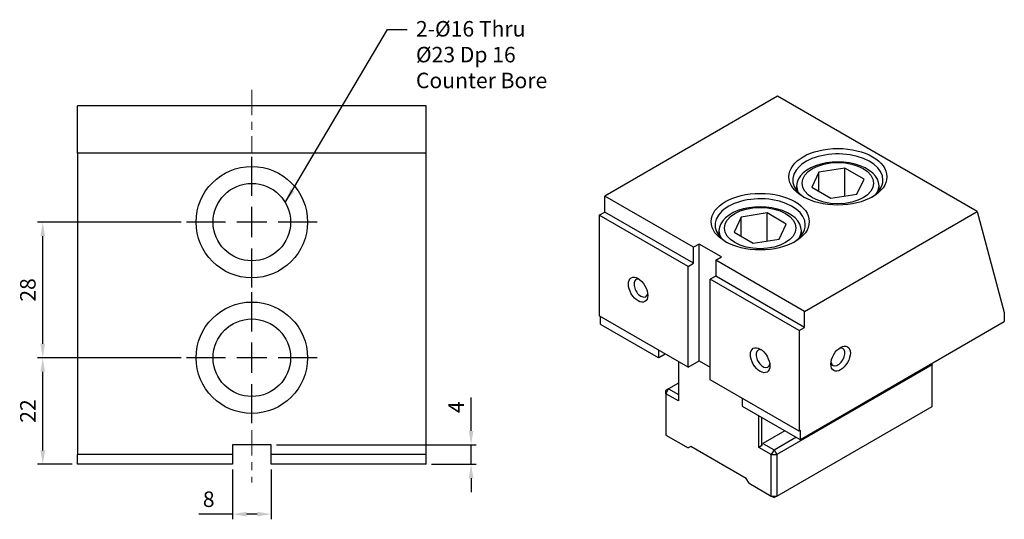
# Model space of a CAD drawing. Units: millimetres. Extents: x 3829 to 4062, y -6830 to -6483.
# Drawn here: x 3853 to 4056, y -6586 to -6483 of the extents above; entities that cross this region are included whole.
import ezdxf

# ---------------------------------------------------------------- set-up
doc = ezdxf.new("R2010")
doc.units = ezdxf.units.MM
doc.linetypes.add('CENTER', pattern=[6.4, 3.5, -0.9, 1.1, -0.9])
doc.linetypes.add('CENTER2', pattern=[28.575, 19.05, -3.175, 3.175, -3.175])
for name, color, linetype in [('01', 4, 'Continuous'), ('CL', 1, 'CENTER2'), ('CLL', 1, 'Continuous'), ('DIM', 6, 'Continuous'), ('G', 3, 'Continuous'), ('W', 7, 'Continuous')]:
    doc.layers.add(name, color=color, linetype=linetype)
doc.styles.add('TXT-1', font='txt.shx', dxfattribs={"width": 0.9, "bigfont": 'chineset.shx'})
doc.styles.add('TXT-7', font='txt.shx', dxfattribs={"width": 0.8, "bigfont": 'chineset.shx'})
doc.dimstyles.new('HISO-25', dxfattribs={"dimscale": 1.2, "dimtxt": 2, "dimasz": 1.8, "dimexe": 0.66666, "dimexo": 0.66666, "dimgap": 0.66666, "dimtad": 0, "dimtoh": 1, "dimdsep": 46, "dimtxsty": 'TXT-7', "dimcen": 2.5, "dimclrd": 256, "dimclre": 256, "dimclrt": 3, "dimadec": 0, "dimazin": 0, "dimtfac": 0.8, "dimtmove": 0, "dimatfit": 0, "dimfxl": 0, "dimlwd": -1, "dimarcsym": 0})
doc.dimstyles.new('ISO-25', dxfattribs={"dimscale": 1.2, "dimtxt": 2, "dimasz": 1.8, "dimexe": 0.66666, "dimexo": 0.66666, "dimgap": 0.66666, "dimtad": 1, "dimdsep": 46, "dimtxsty": 'TXT-1', "dimcen": -2.5, "dimclrd": 256, "dimclre": 256, "dimclrt": 3, "dimadec": 0, "dimazin": 0, "dimtfac": 0.8, "dimtmove": 0, "dimatfit": 3, "dimfxl": 0, "dimlwd": -1, "dimarcsym": 0})

# ---------------------------------------------------------------- blocks, each defined once
blk = doc.blocks.new('魚眼孔-PT16-23-圓孔')
at = {"layer": '01'}
blk.add_circle((0, 0), 8, dxfattribs=at)
at = {"layer": 'CLL', "ltscale": 1.5}
for p, q in [((0, 5.43), (0, 13.5)), ((0, -3.12), (0, 3.12)), ((-5.43, 0), (-13.5, 0)), ((3.12, 0), (-3.12, 0)), ((13.5, 0), (5.43, 0)), ((0, -13.5), (0, -5.43))]:
    blk.add_line(p, q, dxfattribs=at)
at = {"layer": 'G'}
blk.add_circle((0, 0), 11.5, dxfattribs=at)
blk = doc.blocks.new('*D6')
at = {"layer": 'Defpoints', "color": 0}
for p in [(-480.93, 63.75), (-472.93, 63.75), (-472.93, 53.47)]:
    blk.add_point(p, dxfattribs=at)
at = {"layer": 'DIM', "lineweight": -2}
for p, q in [((-480.93, 62.69), (-480.93, 52.4)), ((-472.93, 62.69), (-472.93, 52.4))]:
    blk.add_line(p, q, dxfattribs=at)
at = {"layer": 'DIM'}
for p, q in [((-480.93, 53.47), (-487.87, 53.47)), ((-475.81, 53.47), (-478.05, 53.47))]:
    blk.add_line(p, q, dxfattribs=at)
for points in [[(-478.05, 53.95), (-478.05, 52.99), (-480.93, 53.47)], [(-475.81, 53.95), (-475.81, 52.99), (-472.93, 53.47)]]:
    blk.add_solid(points, dxfattribs=at)
at = {"layer": 'DIM', "color": 3, "insert": (-485.84, 56.13), "char_height": 3.2, "attachment_point": 5, "style": 'TXT-1'}
blk.add_mtext('8', dxfattribs=at)
blk = doc.blocks.new('*D7')
at = {"layer": 'Defpoints', "color": 0}
for p in [(-472.93, 67.75), (-440.93, 63.75), (-431.67, 63.75)]:
    blk.add_point(p, dxfattribs=at)
at = {"layer": 'DIM'}
for p, q in [((-431.67, 70.63), (-431.67, 77.57)), ((-431.67, 63.75), (-431.67, 67.75)), ((-431.67, 60.87), (-431.67, 57.99))]:
    blk.add_line(p, q, dxfattribs=at)
at = {"layer": 'DIM', "lineweight": -2}
for p, q in [((-471.87, 67.75), (-430.6, 67.75)), ((-439.87, 63.75), (-430.6, 63.75))]:
    blk.add_line(p, q, dxfattribs=at)
at = {"layer": 'DIM'}
for points in [[(-432.15, 70.63), (-431.19, 70.63), (-431.67, 67.75)], [(-432.15, 60.87), (-431.19, 60.87), (-431.67, 63.75)]]:
    blk.add_solid(points, dxfattribs=at)
at = {"layer": 'DIM', "color": 3, "insert": (-434.34, 75.54), "char_height": 3.2, "attachment_point": 5, "rotation": 90, "style": 'TXT-1'}
blk.add_mtext('4', dxfattribs=at)
blk = doc.blocks.new('*D8')
at = {"layer": 'Defpoints', "color": 0}
for p in [(-520.1, 85.75), (-490.43, 85.75), (-512.93, 63.75)]:
    blk.add_point(p, dxfattribs=at)
at = {"layer": 'DIM', "lineweight": -2}
for p, q in [((-491.5, 85.75), (-521.16, 85.75)), ((-514, 63.75), (-521.16, 63.75))]:
    blk.add_line(p, q, dxfattribs=at)
at = {"layer": 'DIM'}
blk.add_line((-520.1, 66.63), (-520.1, 82.87), dxfattribs=at)
for points in [[(-520.58, 82.87), (-519.62, 82.87), (-520.1, 85.75)], [(-520.58, 66.63), (-519.62, 66.63), (-520.1, 63.75)]]:
    blk.add_solid(points, dxfattribs=at)
at = {"layer": 'DIM', "color": 3, "insert": (-522.76, 74.75), "char_height": 3.2, "attachment_point": 5, "rotation": 90, "style": 'TXT-1'}
blk.add_mtext('22', dxfattribs=at)
blk = doc.blocks.new('*D9')
at = {"layer": 'Defpoints', "color": 0}
for p in [(-520.1, 113.75), (-490.43, 113.75), (-490.43, 85.75)]:
    blk.add_point(p, dxfattribs=at)
at = {"layer": 'DIM', "lineweight": -2}
for p, q in [((-491.5, 113.75), (-521.16, 113.75)), ((-491.5, 85.75), (-521.16, 85.75))]:
    blk.add_line(p, q, dxfattribs=at)
at = {"layer": 'DIM'}
blk.add_line((-520.1, 88.63), (-520.1, 110.87), dxfattribs=at)
for points in [[(-520.58, 110.87), (-519.62, 110.87), (-520.1, 113.75)], [(-520.58, 88.63), (-519.62, 88.63), (-520.1, 85.75)]]:
    blk.add_solid(points, dxfattribs=at)
at = {"layer": 'DIM', "color": 3, "insert": (-522.76, 99.75), "char_height": 3.2, "attachment_point": 5, "rotation": 90, "style": 'TXT-1'}
blk.add_mtext('28', dxfattribs=at)

msp = doc.modelspace()

# ---------------------------------------------------------------- linework, layer by layer
at = {"layer": 'CL', "linetype": 'CENTER', "lineweight": 0, "ltscale": 1.5}
for p, q in [((3900.511, -6497.582), (3900.511, -6510.639)), ((3900.511, -6567.848), (3900.511, -6578.678))]:
    msp.add_line(p, q, dxfattribs=at)
at = {"layer": 'G'}
for p, q in [((4017.544, -6514.58), (4016.098, -6517.697)), ((4022.943, -6513.745), (4017.544, -6514.58)), ((4017.544, -6518.532), (4017.544, -6514.58)), ((4022.943, -6519.531), (4022.943, -6513.745)), ((4026.895, -6516.026), (4022.943, -6513.745)), ((4025.448, -6519.143), (4026.895, -6516.026)), ((4012.991, -6517.391), (4012.991, -6518.394)), ((4016.098, -6517.697), (4020.05, -6519.978)), ((4020.05, -6519.978), (4025.448, -6519.143)), ((4030.001, -6518.394), (4030.001, -6517.391)), ((4006.905, -6523.004), (4001.507, -6523.839)), ((4006.905, -6528.79), (4006.905, -6523.004)), ((4010.857, -6525.285), (4006.905, -6523.004)), ((4001.507, -6523.839), (4000.06, -6526.956)), ((4001.507, -6527.791), (4001.507, -6523.839)), ((4009.411, -6528.402), (4010.857, -6525.285)), ((3996.954, -6526.65), (3996.954, -6527.653)), ((4000.06, -6526.956), (4004.012, -6529.237)), ((4013.964, -6527.653), (4013.964, -6526.65)), ((4004.012, -6529.237), (4009.411, -6528.402))]:
    msp.add_line(p, q, dxfattribs=at)
for centre, major_axis in [((4021.496, -6515.539), (-10.125, 0)), ((4021.496, -6516.861), (7.383, 0)), ((4005.459, -6524.798), (-10.125, 0)), ((4005.459, -6526.121), (7.383, 0)), ((3980.258, -6538.852), (1.417, -2.455)), ((4005.459, -6553.402), (1.417, -2.455)), ((4022.069, -6553.071), (1.417, 2.455))]:
    msp.add_ellipse(centre, major_axis=major_axis, ratio=0.5773503, dxfattribs=at)
for centre, major_axis, start_param, end_param in [((4021.496, -6516.2), (9.315, 0), 0, 3.8844063), ((4021.496, -6517.391), (-8.505, 0), 2.8470259, 6.2831853), ((4021.496, -6516.2), (9.315, 0), 5.5403717, 6.2831853), ((4021.496, -6517.391), (-8.505, 0), 0, 0.2945668), ((4005.459, -6525.459), (9.315, 0), 0, 3.8844063), ((4005.459, -6526.65), (-8.505, 0), 2.8470259, 6.2831853), ((4005.459, -6526.65), (-8.505, 0), 0, 0.2945668), ((4005.459, -6525.459), (9.315, 0), 5.5403717, 6.2831853), ((3980.83, -6538.521), (-1.012, 1.754), 0, 3.7428569), ((3980.83, -6538.521), (-1.012, 1.754), 5.6819211, 6.2831853), ((4006.032, -6553.071), (-1.012, 1.754), 0, 3.7428569), ((4006.032, -6553.071), (-1.012, 1.754), 5.6819211, 6.2831853), ((4021.496, -6552.74), (1.012, 1.754), 2.5403284, 6.2831853), ((4021.496, -6552.74), (1.012, 1.754), 0, 0.6012642)]:
    msp.add_ellipse(centre, major_axis=major_axis, ratio=0.5773503, start_param=start_param, end_param=end_param, dxfattribs=at)
at = {"layer": 'W'}
for p, q in [((3864.511, -6510.639), (3864.511, -6500.889)), ((3936.511, -6500.889), (3864.511, -6500.889)), ((3936.511, -6510.639), (3936.511, -6500.889)), ((4009.039, -6498.922), (3973.385, -6519.507)), ((4050.277, -6522.731), (4009.039, -6498.922)), ((3864.511, -6510.639), (3864.511, -6572.889)), ((3936.511, -6510.639), (3864.511, -6510.639)), ((3936.511, -6572.889), (3936.511, -6510.639)), ((3973.385, -6522.814), (3973.385, -6519.507)), ((3991.713, -6530.089), (3973.385, -6519.507)), ((3972.239, -6523.475), (3973.385, -6522.814)), ((3991.713, -6533.395), (3973.385, -6522.814)), ((4014.623, -6543.316), (4050.277, -6522.731)), ((4050.277, -6522.731), (4055.861, -6543.572)), ((3972.239, -6523.475), (3972.239, -6544.242)), ((3990.567, -6534.057), (3972.239, -6523.475)), ((3992.858, -6529.427), (3991.713, -6530.089)), ((3991.713, -6533.395), (3991.713, -6530.089)), ((3997.44, -6532.073), (3992.858, -6529.427)), ((3992.858, -6553.501), (3992.858, -6529.427)), ((3990.567, -6534.057), (3991.713, -6533.395)), ((3996.295, -6532.734), (3997.44, -6532.073)), ((3996.295, -6532.734), (3996.295, -6536.041)), ((4014.623, -6543.316), (3996.295, -6532.734)), ((3990.567, -6554.824), (3990.567, -6534.057)), ((3996.295, -6536.041), (3995.149, -6536.702)), ((3995.149, -6557.469), (3995.149, -6536.702)), ((4013.478, -6547.284), (3995.149, -6536.702)), ((4014.623, -6546.623), (3996.295, -6536.041)), ((4014.623, -6546.623), (4014.623, -6543.316)), ((4055.861, -6543.572), (4055.861, -6545.432)), ((3990.567, -6554.824), (3972.239, -6544.242)), ((3972.525, -6545.928), (3972.525, -6544.407)), ((4013.764, -6569.737), (4055.861, -6545.432)), ((3972.525, -6545.928), (3972.611, -6546.077)), ((3984.467, -6552.922), (3972.611, -6546.077)), ((4013.478, -6547.284), (4014.623, -6546.623)), ((4013.478, -6547.284), (4013.478, -6568.051)), ((3984.553, -6552.873), (3984.553, -6551.351)), ((3984.467, -6552.922), (3984.553, -6552.873)), ((3984.553, -6552.873), (3985.871, -6552.112)), ((3988.563, -6553.666), (3988.563, -6561.801)), ((3990.567, -6554.824), (3992.858, -6553.501)), ((3992.858, -6553.501), (3995.149, -6554.824)), ((4040.97, -6554.361), (4008.895, -6572.879)), ((4040.827, -6554.113), (4040.97, -6554.361)), ((4040.97, -6554.361), (4040.97, -6554.03)), ((4040.97, -6562.925), (4040.97, -6554.361)), ((4013.478, -6568.051), (3995.149, -6557.469)), ((3986.558, -6559.321), (3985.985, -6559.652)), ((3985.985, -6560.313), (3986.558, -6559.321)), ((3985.985, -6560.313), (3985.985, -6559.652)), ((3988.563, -6558.164), (3986.558, -6559.321)), ((3986.558, -6559.321), (3988.563, -6560.478)), ((3988.563, -6561.801), (3985.985, -6560.313)), ((3985.985, -6560.313), (3985.985, -6568.878)), ((4001.736, -6561.272), (4001.736, -6562.793)), ((4001.736, -6562.793), (4001.822, -6562.942)), ((4013.678, -6569.787), (4001.822, -6562.942)), ((4008.895, -6581.443), (4040.97, -6562.925)), ((4005.173, -6571.391), (4005.173, -6564.876)), ((4005.745, -6565.207), (4005.745, -6571.06)), ((4010.528, -6567.968), (4006.032, -6570.564)), ((4013.764, -6567.886), (4013.478, -6568.051)), ((4013.764, -6569.737), (4013.764, -6567.886)), ((3985.985, -6568.878), (3990.567, -6571.523)), ((4008.323, -6571.887), (4012.819, -6569.291)), ((4013.678, -6569.787), (4013.764, -6569.737)), ((3896.511, -6570.889), (3896.511, -6574.889)), ((3904.511, -6570.889), (3896.511, -6570.889)), ((3904.511, -6574.889), (3904.511, -6570.889)), ((3991.14, -6571.192), (3990.567, -6571.523)), ((4002.595, -6577.806), (3991.14, -6571.192)), ((4005.745, -6571.06), (4005.173, -6571.391)), ((4007.75, -6572.879), (4005.173, -6571.391)), ((4005.745, -6571.06), (4006.032, -6570.564)), ((4006.032, -6570.564), (4008.323, -6571.887)), ((4008.323, -6571.887), (4007.75, -6572.879)), ((4008.323, -6571.887), (4008.895, -6572.879)), ((3864.511, -6574.889), (3864.511, -6572.889)), ((3896.511, -6572.889), (3864.511, -6572.889)), ((3936.511, -6572.889), (3904.511, -6572.889)), ((3936.511, -6574.889), (3936.511, -6572.889)), ((4007.75, -6581.443), (4007.75, -6572.879)), ((4007.75, -6572.879), (4008.895, -6572.879)), ((4008.895, -6572.879), (4008.895, -6581.443)), ((3896.511, -6574.889), (3864.511, -6574.889)), ((3936.511, -6574.889), (3904.511, -6574.889)), ((4003.168, -6578.798), (4002.595, -6577.806)), ((4003.168, -6578.798), (4007.75, -6581.443)), ((4007.75, -6581.443), (4008.323, -6581.774)), ((4007.75, -6581.443), (4008.895, -6581.443)), ((4008.895, -6581.443), (4008.323, -6581.774))]:
    msp.add_line(p, q, dxfattribs=at)

# ---------------------------------------------------------------- block references
for p in [(3900.511, -6524.889), (3900.511, -6552.889)]:
    msp.add_blockref('魚眼孔-PT16-23-圓孔', p)

# ---------------------------------------------------------------- texts
at = {"layer": 'DIM', "color": 3, "insert": (3934.386, -6483.382), "char_height": 3.2, "attachment_point": 1, "style": 'TXT-1'}
msp.add_mtext('2-%%C16 Thru\\P%%C23 Dp 16\\PCounter Bore', dxfattribs=at)

# ---------------------------------------------------------------- dimensions: what is measured, and where the dimension line sits
at = {"layer": 'DIM'}
for base, p1, p2, override, picture, middle in [((3857.347, -6524.889), (3887.011, -6552.889), (3887.011, -6524.889), {"dimscale": 1.6, "dimtmove": 1}, '*D9', (3854.68, -6538.889)), ((3857.347, -6552.889), (3864.511, -6574.889), (3887.011, -6552.889), {"dimscale": 1.6}, '*D8', (3854.68, -6563.889))]:
    dim = msp.add_linear_dim(base=base, p1=p1, p2=p2, angle=90, dimstyle='ISO-25', override=override, dxfattribs=at)
    dim.commit()
    dim.dimension.update_dxf_attribs({"geometry": picture, "text_midpoint": middle, "insert": (4377.443, -6638.644)})
dim = msp.add_linear_dim(base=(3945.774, -6574.889), p1=(3904.511, -6570.889), p2=(3936.511, -6574.889), angle=90, dimstyle='ISO-25', override={"dimscale": 1.6}, dxfattribs=at)
dim.commit()
dim.dimension.update_dxf_attribs({"geometry": '*D7', "text_midpoint": (3945.774, -6563.102), "dimtype": 128, "insert": (4377.443, -6638.644)})
dim = msp.add_linear_dim(base=(3904.511, -6585.178), p1=(3896.511, -6574.889), p2=(3904.511, -6574.889), dimstyle='ISO-25', override={"dimscale": 1.6}, dxfattribs=at)
dim.commit()
dim.dimension.update_dxf_attribs({"geometry": '*D6', "text_midpoint": (3891.604, -6585.178), "dimtype": 128, "insert": (4377.443, -6638.644)})

# ---------------------------------------------------------------- leaders
msp.add_leader([(3907.395, -6520.813), (3928.551, -6485.134), (3932.558, -6485.134)], dimstyle='HISO-25', override={"dimscale": 1.6}, dxfattribs=at)

doc.saveas('drawing.dxf')
